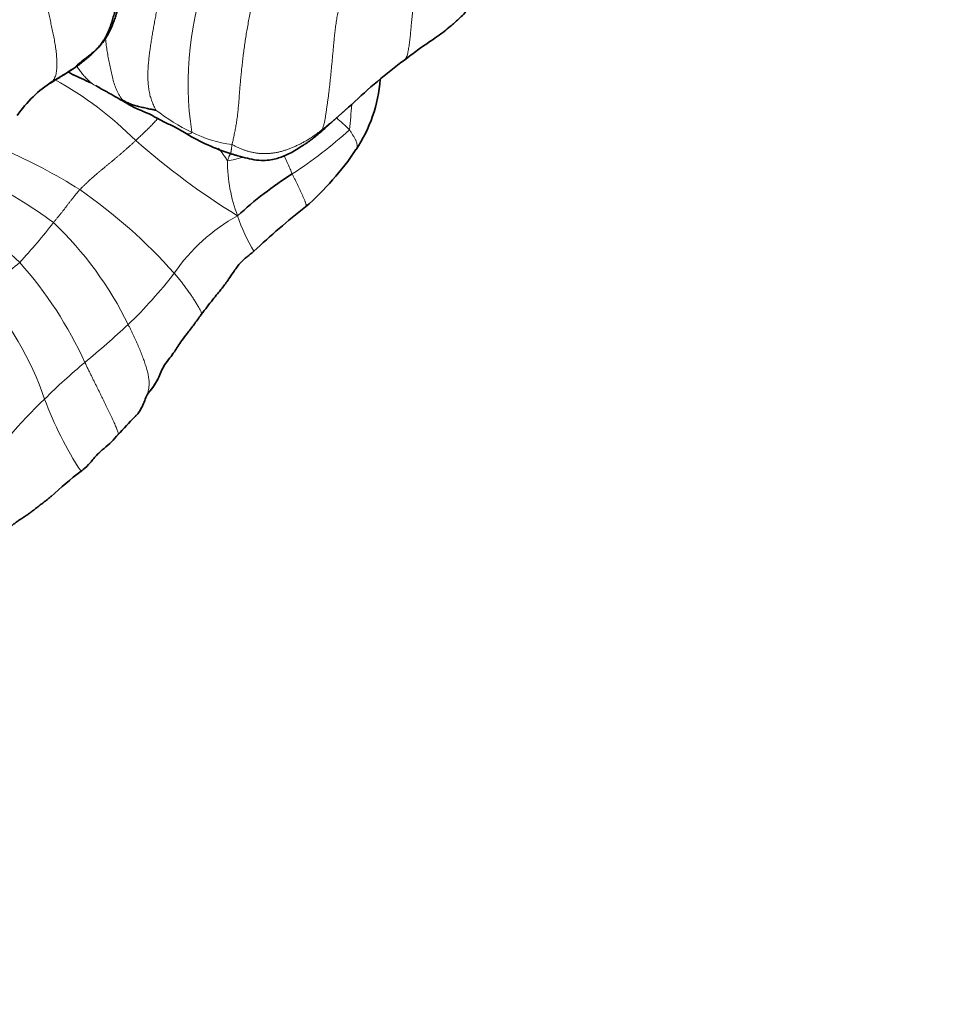
# Model space of a CAD drawing. Units: millimetres. Extents: x 0 to 1395, y 0 to 1271.
# Drawn here: x 666 to 701, y 636 to 673 of the extents above; entities that cross this region are included whole.
import ezdxf
from ezdxf import colors
from ezdxf.entities.mleader import LeaderData, LeaderLine
from ezdxf.math import Vec2, Vec3

# ---------------------------------------------------------------- set-up
doc = ezdxf.new("R2010")
doc.units = ezdxf.units.MM
doc.layers.add('DV1_Défaut', color=7, linetype='Continuous')
doc.layers.add('Défaut', color=7, linetype='Continuous')

# ---------------------------------------------------------------- blocks, each defined once
blk = doc.blocks.new('_DOT')
at = {"color": 0}
blk.add_line((0, 0), (-1, 0), dxfattribs=at)
at = {"color": 0, "const_width": 0.333}
blk.add_lwpolyline([(-0.1665, 0, 1), (0.1665, 0, 1)], format="xyb", close=True, dxfattribs=at)
blk = doc.blocks.new('SE')
at = {"layer": 'DV1_Défaut', "color": 7, "linetype": 'Continuous', "lineweight": 18}
for centre, radius, start, end in [((685.519, 670.211), 12.785, 159.533, 188.1556), ((661.268, 658.627), 13.396, 44.9097, 61.2252), ((676.469, 682.415), 14.237, 239.0092, 244.1628), ((675.812, 674.671), 6.932, 231.7129, 244.8211), ((651.868, 671.3), 27.085, 354.0457, 356.0561), ((674.125, 663.794), 6.631, 45.0904, 50.7993), ((667.66, 680.694), 16.528, 302.9649, 312.4067), ((688.924, 688.674), 27.46, 228.5759, 238.5457), ((674.958, 672.51), 4.616, 243.0128, 262.8748), ((657.104, 647.859), 21.701, 57.8605, 66.3297), ((669.321, 664.235), 5.781, 32.2029, 38.0802), ((673.516, 671.433), 4.176, 279.6065, 287.4178), ((679.832, 667.284), 5.619, 179.6788, 201.2373), ((654.583, 646.985), 22.258, 54.023, 62.0231), ((657.225, 649.749), 20.057, 41.6724, 55.2804), ((653.304, 649.823), 18.922, 46.2634, 57.2817), ((677.95, 659.15), 6.962, 118.8171, 145.586), ((680.831, 667.285), 6.56, 198.0821, 210.9315), ((650.853, 677.943), 21.214, 317.0711, 322.3933), ((658.236, 655.146), 13.633, 26.1519, 46.274), ((660.341, 670.395), 9.174, 300.0001, 311.2158), ((655.24, 653.551), 14.936, 24.423, 41.7362), ((657.539, 674.52), 18.599, 314.06, 322.059), ((655.844, 654.389), 12.145, 19.0239, 41.586), ((644.207, 689.563), 38.69, 309.5434, 312.756), ((683.829, 641.747), 23.409, 129.8175, 134.8315), ((677.39, 647.494), 14.802, 132.8386, 147.9891), ((680.081, 663.071), 13.602, 200.3185, 213.1692)]:
    blk.add_arc(centre, radius, start, end, dxfattribs=at)
at = {"layer": 'DV1_Défaut', "color": 7, "linetype": 'Continuous', "lineweight": 35}
for centre, radius, start, end in [((694.073, 653.418), 22.076, 126.7124, 133.4449), ((660.964, 682.01), 13.463, 299.602, 303.8298), ((670.124, 666.386), 4.653, 122.6356, 145.4623), ((660.71, 653.429), 18.78, 63.5952, 65.9251), ((674.513, 670.783), 5.465, 326.1629, 355.768), ((736.282, 604.448), 86.708, 131.4427, 132.33516), ((676.679, 675.013), 7.786, 238.9089, 252.5316), ((669.944, 673.852), 10.968, 311.0903, 326.134), ((684.418, 654.564), 14.515, 122.3426, 132.5955), ((693.427, 644.646), 26.52, 127.8532, 133.4048), ((669.267, 660.312), 2.618, 318.2524, 337.2621), ((674.818, 656.756), 4.029, 153.2566, 160.1728), ((686.213, 642.594), 21.623, 135.7664, 138.1835), ((686.213, 642.594), 21.623, 135.4689, 135.6415), ((677.439, 644.104), 14.467, 127.1851, 132.9937)]:
    blk.add_arc(centre, radius, start, end, dxfattribs=at)
at = {"layer": 'DV1_Défaut', "color": 7, "linetype": 'Continuous', "lineweight": 18}
for points, knots in [([(667.611, 670.3), (667.614, 670.303), (667.647, 670.339), (667.704, 670.421), (667.758, 670.585), (667.786, 670.785), (667.791, 671.005), (667.78, 671.235), (667.756, 671.467), (667.723, 671.698), (667.682, 671.926), (667.637, 672.151), (667.589, 672.373), (667.541, 672.593), (667.492, 672.811), (667.444, 673.028), (667.399, 673.246), (667.354, 673.465), (667.311, 673.684), (667.27, 673.905), (667.228, 674.128), (667.187, 674.351), (667.147, 674.576), (667.105, 674.801), (667.063, 675.027), (667.02, 675.254), (666.975, 675.48), (666.929, 675.706), (666.882, 675.932), (666.849, 676.082), (666.832, 676.157)], [0, 0, 0, 0, 0.003271, 0.040187, 0.077103, 0.114019, 0.150935, 0.18785, 0.224766, 0.261682, 0.298598, 0.335514, 0.37243, 0.409346, 0.446262, 0.483178, 0.520093, 0.557009, 0.593925, 0.630841, 0.667757, 0.704673, 0.741589, 0.778505, 0.815421, 0.852336, 0.889252, 0.926168, 0.963084, 1, 1, 1, 1]), ([(681.322, 673.664), (681.308, 673.621), (681.291, 673.536), (681.267, 673.41), (681.242, 673.284), (681.219, 673.159), (681.199, 673.035), (681.183, 672.912), (681.169, 672.79), (681.157, 672.67), (681.145, 672.553), (681.134, 672.438), (681.124, 672.327), (681.115, 672.217), (681.105, 672.109), (681.094, 672.003), (681.083, 671.9), (681.07, 671.799), (681.057, 671.699), (681.043, 671.601), (681.027, 671.505), (681.01, 671.413), (680.989, 671.325), (680.964, 671.244), (680.931, 671.174), (680.9, 671.134), (680.879, 671.117), (680.876, 671.115)], [0, 0, 0, 0, 0.0413653, 0.0827306, 0.1240959, 0.1654612, 0.2068264, 0.2481917, 0.289557, 0.3309223, 0.3722876, 0.4136529, 0.4550182, 0.4963835, 0.5377487, 0.579114, 0.6204793, 0.6618446, 0.7032099, 0.7445752, 0.7859405, 0.8273058, 0.8686711, 0.9100363, 0.9514016, 0.9927669, 1, 1, 1, 1]), ([(670.264, 669.601), (670.225, 669.649), (670.141, 669.771), (670.037, 669.97), (669.956, 670.183), (669.892, 670.406), (669.837, 670.634), (669.787, 670.863), (669.741, 671.093), (669.7, 671.322), (669.664, 671.552), (669.636, 671.758), (669.621, 671.887), (669.616, 671.939)], [0, 0, 0, 0, 0.09361, 0.18722, 0.28083, 0.37444, 0.468049, 0.561659, 0.655269, 0.748879, 0.842489, 0.936099, 1, 1, 1, 1]), ([(668.412, 670.793), (668.415, 670.795), (668.431, 670.806), (668.446, 670.817), (668.459, 670.825)], [0, 0, 0, 0, 0.2014754, 1, 1, 1, 1]), ([(669.138, 670.21), (669.093, 670.241), (669.009, 670.314), (668.889, 670.43), (668.777, 670.554), (668.674, 670.685), (668.592, 670.801), (668.545, 670.873), (668.528, 670.899)], [0, 0, 0, 0, 0.180157, 0.360313, 0.54047, 0.720627, 0.900783, 1, 1, 1, 1]), ([(669.138, 670.21), (669.103, 670.229), (669.016, 670.276), (668.884, 670.342), (668.748, 670.404), (668.611, 670.463), (668.497, 670.512), (668.43, 670.544), (668.408, 670.555)], [0, 0, 0, 0, 0.1821149, 0.3642298, 0.5463446, 0.7284595, 0.9105744, 1, 1, 1, 1]), ([(669.138, 670.21), (669.167, 670.19), (669.209, 670.17), (669.252, 670.153), (669.263, 670.149)], [0, 0, 0, 0, 0.758136, 1, 1, 1, 1]), ([(670.264, 669.601), (670.289, 669.571), (670.325, 669.544), (670.365, 669.518), (670.382, 669.507)], [0, 0, 0, 0, 0.571429, 1, 1, 1, 1]), ([(677.795, 668.506), (677.83, 668.534), (677.9, 668.592), (678.005, 668.677), (678.111, 668.763), (678.215, 668.849), (678.318, 668.936), (678.421, 669.024), (678.522, 669.113), (678.624, 669.202), (678.724, 669.292), (678.79, 669.351), (678.822, 669.381)], [0, 0, 0, 0, 0.100208, 0.200416, 0.300624, 0.400832, 0.50104, 0.601247, 0.701455, 0.801663, 0.901871, 1, 1, 1, 1]), ([(671.589, 668.912), (671.586, 668.909), (671.564, 668.885), (671.523, 668.839), (671.464, 668.776), (671.404, 668.712), (671.342, 668.648), (671.279, 668.585), (671.215, 668.522), (671.15, 668.459), (671.084, 668.396), (671.019, 668.333), (670.953, 668.271), (670.887, 668.208), (670.821, 668.146), (670.778, 668.104), (670.755, 668.084)], [0, 0, 0, 0, 0.012244, 0.088225, 0.164206, 0.240187, 0.316169, 0.39215, 0.468131, 0.544112, 0.620094, 0.696075, 0.772056, 0.848037, 0.924019, 1, 1, 1, 1]), ([(677.874, 668.532), (677.871, 668.529), (677.862, 668.522), (677.845, 668.513), (677.825, 668.504), (677.804, 668.496), (677.793, 668.492), (677.795, 668.506)], [0, 0, 0, 0, 0.130878, 0.348159, 0.565439, 0.78272, 1, 1, 1, 1]), ([(678.806, 668.49), (678.817, 668.476), (678.836, 668.445), (678.865, 668.398), (678.893, 668.35), (678.922, 668.303), (678.951, 668.257), (678.98, 668.21), (679.007, 668.163), (679.033, 668.116), (679.055, 668.068), (679.072, 668.02), (679.084, 667.972), (679.091, 667.925), (679.092, 667.881), (679.089, 667.839), (679.08, 667.801), (679.067, 667.767), (679.054, 667.744), (679.047, 667.732), (679.046, 667.731)], [0, 0, 0, 0, 0.058298, 0.116597, 0.174895, 0.233193, 0.291491, 0.34979, 0.408088, 0.466386, 0.524685, 0.582983, 0.641281, 0.699579, 0.757878, 0.816176, 0.874474, 0.932773, 0.991071, 1, 1, 1, 1]), ([(672.863, 668.397), (672.863, 668.373), (672.826, 668.356), (672.754, 668.328), (672.695, 668.328), (672.665, 668.342), (672.659, 668.346)], [0, 0, 0, 0, 0.10829, 0.433161, 0.866322, 1, 1, 1, 1]), ([(674.385, 667.93), (674.379, 667.902), (674.376, 667.88), (674.371, 667.843), (674.365, 667.806), (674.36, 667.769), (674.355, 667.734), (674.351, 667.703), (674.347, 667.674), (674.343, 667.649), (674.341, 667.628), (674.34, 667.612), (674.339, 667.599), (674.339, 667.591), (674.341, 667.587), (674.342, 667.587), (674.342, 667.587)], [0, 0, 0, 0, 0.074129, 0.148259, 0.222388, 0.296518, 0.370647, 0.444777, 0.518906, 0.593036, 0.667165, 0.741295, 0.815424, 0.889554, 0.963683, 1, 1, 1, 1]), ([(674.332, 667.605), (674.328, 667.598), (674.321, 667.584), (674.308, 667.56), (674.295, 667.533), (674.281, 667.503), (674.267, 667.47), (674.253, 667.435), (674.239, 667.397), (674.225, 667.357), (674.215, 667.33), (674.213, 667.316)], [0, 0, 0, 0, 0.102864, 0.215006, 0.327148, 0.43929, 0.551432, 0.663574, 0.775716, 0.887858, 1, 1, 1, 1]), ([(676.345, 667.51), (676.35, 667.5), (676.386, 667.419), (676.459, 667.261), (676.547, 667.063), (676.612, 666.918), (676.645, 666.845), (676.653, 666.827)], [0, 0, 0, 0, 0.043928, 0.362618, 0.681309, 0.920327, 1, 1, 1, 1]), ([(677.153, 665.586), (677.158, 665.589), (677.168, 665.598), (677.175, 665.621), (677.176, 665.652), (677.169, 665.69), (677.156, 665.734), (677.14, 665.78), (677.121, 665.829), (677.1, 665.878), (677.078, 665.929), (677.055, 665.979), (677.032, 666.03), (677.01, 666.081), (676.986, 666.132), (676.963, 666.183), (676.938, 666.235), (676.913, 666.287), (676.887, 666.341), (676.86, 666.395), (676.834, 666.449), (676.807, 666.503), (676.781, 666.558), (676.755, 666.612), (676.729, 666.666), (676.704, 666.72), (676.678, 666.773), (676.662, 666.809), (676.653, 666.827)], [0, 0, 0, 0, 0.031468, 0.070209, 0.108951, 0.147692, 0.186433, 0.225174, 0.263916, 0.302657, 0.341398, 0.38014, 0.418881, 0.457622, 0.496363, 0.535105, 0.573846, 0.612587, 0.651328, 0.69007, 0.728811, 0.767552, 0.806294, 0.845035, 0.883776, 0.922517, 0.961259, 1, 1, 1, 1]), ([(673.225, 661.527), (673.229, 661.532), (673.236, 661.547), (673.235, 661.58), (673.219, 661.629), (673.193, 661.683), (673.162, 661.741), (673.129, 661.802), (673.093, 661.863), (673.056, 661.925), (673.018, 661.987), (672.978, 662.051), (672.938, 662.115), (672.896, 662.18), (672.852, 662.246), (672.807, 662.312), (672.76, 662.38), (672.711, 662.448), (672.661, 662.516), (672.609, 662.586), (672.557, 662.656), (672.503, 662.726), (672.448, 662.797), (672.392, 662.869), (672.333, 662.94), (672.272, 663.011), (672.23, 663.058), (672.207, 663.084)], [0, 0, 0, 0, 0.024249, 0.064905, 0.105562, 0.146218, 0.186874, 0.22753, 0.268187, 0.308843, 0.349499, 0.390156, 0.430812, 0.471468, 0.512124, 0.552781, 0.593437, 0.634093, 0.67475, 0.715406, 0.756062, 0.796719, 0.837375, 0.878031, 0.918687, 0.959344, 1, 1, 1, 1]), ([(670.101, 657.03), (670.102, 657.041), (670.101, 657.068), (670.088, 657.119), (670.064, 657.183), (670.034, 657.254), (670, 657.331), (669.964, 657.411), (669.926, 657.497), (669.885, 657.586), (669.841, 657.679), (669.796, 657.776), (669.748, 657.876), (669.699, 657.979), (669.647, 658.085), (669.594, 658.194), (669.54, 658.304), (669.486, 658.415), (669.43, 658.528), (669.374, 658.643), (669.317, 658.758), (669.26, 658.873), (669.203, 658.99), (669.145, 659.108), (669.085, 659.228), (669.025, 659.349), (668.964, 659.473), (668.902, 659.599), (668.861, 659.684), (668.84, 659.727)], [0, 0, 0, 0, 0.032518, 0.069729, 0.10694, 0.144151, 0.181361, 0.218572, 0.255783, 0.292994, 0.330205, 0.367416, 0.404626, 0.441837, 0.479048, 0.516259, 0.55347, 0.590681, 0.627892, 0.665102, 0.702313, 0.739524, 0.776735, 0.813946, 0.851157, 0.888367, 0.925578, 0.962789, 1, 1, 1, 1]), ([(671.195, 658.534), (671.197, 658.529), (671.21, 658.546), (671.219, 658.566), (671.22, 658.569)], [0, 0, 0, 0, 0.851738, 1, 1, 1, 1])]:
    blk.add_open_spline(points, degree=3, knots=knots, dxfattribs=at)
at = {"layer": 'DV1_Défaut', "color": 7, "linetype": 'Continuous', "lineweight": 35}
for points, knots in [([(668.458, 670.825), (668.458, 670.825), (668.458, 670.826), (668.46, 670.828), (668.47, 670.841), (668.521, 670.894), (668.646, 671.001), (668.853, 671.165), (669.111, 671.364), (669.36, 671.59), (669.608, 671.884), (669.764, 672.166), (669.876, 672.424), (669.945, 672.602), (670.013, 672.799), (670.089, 673.053), (670.185, 673.394), (670.354, 673.816), (670.493, 674.358), (670.502, 674.719), (670.505, 674.95)], [0, 0, 0, 0, 0.0007838, 0.0029938, 0.0077791, 0.0200121, 0.0571669, 0.1118147, 0.1836709, 0.2545547, 0.3168841, 0.4190063, 0.4634759, 0.5046982, 0.5434113, 0.5963162, 0.6698102, 0.7615735, 0.8707007, 1, 1, 1, 1]), ([(668.459, 670.825), (668.503, 670.857), (668.604, 670.929), (668.757, 671.046), (668.919, 671.176), (669.076, 671.313), (669.227, 671.456), (669.367, 671.608), (669.494, 671.771), (669.604, 671.944), (669.696, 672.124), (669.773, 672.309), (669.839, 672.498), (669.898, 672.69), (669.954, 672.885), (670.009, 673.083), (670.065, 673.282), (670.126, 673.482), (670.19, 673.682), (670.254, 673.882), (670.31, 674.083), (670.357, 674.286), (670.393, 674.49), (670.422, 674.695), (670.438, 674.831), (670.445, 674.898)], [0, 0, 0, 0, 0.034259, 0.078156, 0.122054, 0.165951, 0.209848, 0.253746, 0.297643, 0.34154, 0.385437, 0.429335, 0.473232, 0.517129, 0.561027, 0.604924, 0.648821, 0.692719, 0.736616, 0.780513, 0.824411, 0.868308, 0.912205, 0.956103, 1, 1, 1, 1]), ([(680.875, 671.114), (681.056, 671.253), (681.336, 671.466), (681.766, 671.764), (682.096, 671.984), (682.365, 672.184), (682.638, 672.405), (682.884, 672.62), (683.121, 672.854), (683.332, 673.08), (683.475, 673.235), (683.564, 673.332)], [0, 0, 0, 0, 0.170721, 0.313927, 0.431963, 0.527585, 0.614615, 0.731917, 0.810299, 0.899698, 1, 1, 1, 1]), ([(667.538, 670.239), (667.596, 670.277), (667.714, 670.351), (667.893, 670.462), (668.071, 670.571), (668.245, 670.68), (668.358, 670.755), (668.412, 670.793)], [0, 0, 0, 0, 0.202241, 0.404482, 0.606722, 0.808963, 1, 1, 1, 1]), ([(668.408, 670.555), (668.385, 670.567), (668.32, 670.601), (668.257, 670.639), (668.216, 670.666)], [0, 0, 0, 0, 0.34229, 1, 1, 1, 1]), ([(669.249, 670.155), (669.304, 670.122), (669.395, 670.068), (669.541, 669.98), (669.688, 669.907), (669.89, 669.788), (670.092, 669.675), (670.261, 669.578), (670.344, 669.529), (670.376, 669.51), (670.394, 669.5)], [0, 0, 0, 0, 0.132001, 0.256705, 0.381382, 0.506014, 0.784343, 0.906533, 0.954196, 1, 1, 1, 1]), ([(671.517, 669.229), (671.514, 669.227), (671.448, 669.238), (671.319, 669.262), (671.149, 669.303), (670.959, 669.343), (670.771, 669.386), (670.59, 669.442), (670.437, 669.51), (670.329, 669.564), (670.277, 669.593), (670.264, 669.601)], [0, 0, 0, 0, 0.035714, 0.142857, 0.285714, 0.428571, 0.571429, 0.714286, 0.857143, 0.964286, 1, 1, 1, 1]), ([(670.394, 669.5), (670.495, 669.439), (670.644, 669.351), (670.871, 669.251), (671.103, 669.158), (671.312, 669.061), (671.554, 668.925), (671.828, 668.78), (672.229, 668.599), (672.488, 668.446), (672.659, 668.346)], [0, 0, 0, 0, 0.127566, 0.22232, 0.289317, 0.423482, 0.494021, 0.617081, 0.787597, 1, 1, 1, 1]), ([(678.822, 669.381), (678.823, 669.382), (678.849, 669.405), (678.874, 669.429), (678.899, 669.452)], [0, 0, 0, 0, 0.0268112, 1, 1, 1, 1]), ([(674.342, 667.587), (674.389, 667.572), (674.469, 667.548), (674.62, 667.504), (674.838, 667.444), (675.129, 667.373), (675.46, 667.325), (675.765, 667.34), (676.021, 667.389), (676.286, 667.471), (676.548, 667.59), (676.812, 667.742), (677.009, 667.867), (677.183, 667.983), (677.334, 668.089), (677.501, 668.217), (677.684, 668.367), (677.8, 668.467), (677.874, 668.532)], [0, 0, 0, 0, 0.035843, 0.072195, 0.126667, 0.217187, 0.307855, 0.384929, 0.449451, 0.502716, 0.592394, 0.663328, 0.732781, 0.769963, 0.823504, 0.872338, 0.931372, 1, 1, 1, 1]), ([(677.887, 668.544), (677.885, 668.542), (677.881, 668.537), (677.876, 668.533), (677.874, 668.532)], [0, 0, 0, 0, 0.55296, 1, 1, 1, 1]), ([(673.225, 661.527), (673.384, 661.738), (673.622, 662.059), (673.99, 662.49), (674.235, 662.829), (674.448, 663.147), (674.673, 663.472), (674.9, 663.669), (675.074, 663.81), (675.155, 663.874), (675.204, 663.913)], [0, 0, 0, 0, 0.217093, 0.392208, 0.525282, 0.625165, 0.750761, 0.882508, 0.939839, 1, 1, 1, 1]), ([(671.681, 659.3), (671.734, 659.425), (671.816, 659.624), (672.037, 659.882), (672.201, 660.115), (672.346, 660.339), (672.506, 660.572), (672.712, 660.84), (672.962, 661.172), (673.123, 661.388), (673.225, 661.527)], [0, 0, 0, 0, 0.147964, 0.276753, 0.383651, 0.471451, 0.566569, 0.685468, 0.830142, 1, 1, 1, 1]), ([(671.195, 658.534), (671.217, 658.566), (671.27, 658.63), (671.347, 658.727), (671.423, 658.826), (671.493, 658.929), (671.557, 659.037), (671.614, 659.149), (671.659, 659.247), (671.685, 659.309), (671.694, 659.331)], [0, 0, 0, 0, 0.131978, 0.263957, 0.395935, 0.527913, 0.659892, 0.79187, 0.923848, 1, 1, 1, 1]), ([(670.754, 657.711), (670.752, 657.71), (670.741, 657.698), (670.73, 657.687), (670.72, 657.678)], [0, 0, 0, 0, 0.152154, 1, 1, 1, 1]), ([(668.695, 655.629), (668.725, 655.652), (668.844, 655.745), (669.058, 655.96), (669.283, 656.251), (669.569, 656.493), (669.86, 656.742), (670.009, 656.92), (670.101, 657.03)], [0, 0, 0, 0, 0.049635, 0.233015, 0.440161, 0.612932, 0.799342, 1, 1, 1, 1]), ([(670.097, 657.012), (670.099, 657.016), (670.1, 657.022), (670.1, 657.028), (670.101, 657.03)], [0, 0, 0, 0, 0.74899, 1, 1, 1, 1]), ([(667.584, 654.693), (667.571, 654.683), (667.519, 654.641), (667.428, 654.569), (667.311, 654.477), (667.192, 654.386), (667.074, 654.295), (666.956, 654.203), (666.838, 654.112), (666.718, 654.023), (666.596, 653.938), (666.471, 653.857), (666.346, 653.777), (666.226, 653.692), (666.112, 653.599), (666.032, 653.524), (665.989, 653.481), (665.98, 653.472)], [0, 0, 0, 0, 0.024261, 0.097886, 0.17151, 0.245134, 0.318758, 0.392383, 0.466007, 0.539631, 0.613256, 0.68688, 0.760504, 0.834129, 0.907753, 0.981377, 1, 1, 1, 1])]:
    blk.add_open_spline(points, degree=3, knots=knots, dxfattribs=at)
at = {"layer": 'DV1_Défaut', "color": 7, "linetype": 'Continuous', "lineweight": 18}
for points in [[(671.955, 674.958), (671.942, 674.889), (671.914, 674.75), (671.872, 674.542), (671.83, 674.335), (671.786, 674.127), (671.743, 673.919), (671.7, 673.711), (671.657, 673.503), (671.614, 673.294), (671.571, 673.086), (671.528, 672.877), (671.487, 672.667), (671.447, 672.458), (671.41, 672.247), (671.375, 672.036), (671.341, 671.825), (671.309, 671.614), (671.28, 671.402), (671.254, 671.19), (671.233, 670.978), (671.219, 670.767), (671.213, 670.557), (671.216, 670.35), (671.23, 670.144), (671.259, 669.942), (671.303, 669.746), (671.364, 669.558), (671.441, 669.379), (671.502, 669.262), (671.517, 669.229)], [(675.342, 674.113), (675.321, 674.032), (675.284, 673.87), (675.228, 673.626), (675.173, 673.382), (675.119, 673.138), (675.067, 672.893), (675.019, 672.648), (674.973, 672.403), (674.931, 672.158), (674.892, 671.915), (674.856, 671.672), (674.823, 671.43), (674.793, 671.191), (674.765, 670.954), (674.739, 670.72), (674.716, 670.491), (674.696, 670.267), (674.678, 670.049), (674.661, 669.837), (674.646, 669.63), (674.63, 669.426), (674.611, 669.226), (674.59, 669.029), (674.564, 668.835), (674.533, 668.644), (674.498, 668.456), (674.459, 668.273), (674.42, 668.093), (674.394, 667.974), (674.385, 667.93)], [(677.795, 668.506), (677.798, 668.528), (677.822, 668.606), (677.854, 668.728), (677.881, 668.858), (677.904, 668.994), (677.925, 669.136), (677.946, 669.283), (677.968, 669.434), (677.99, 669.588), (678.011, 669.746), (678.032, 669.909), (678.052, 670.077), (678.071, 670.25), (678.09, 670.427), (678.108, 670.609), (678.126, 670.795), (678.144, 670.985), (678.163, 671.179), (678.181, 671.379), (678.2, 671.583), (678.219, 671.791), (678.239, 672.003), (678.263, 672.219), (678.292, 672.436), (678.326, 672.656), (678.365, 672.877), (678.405, 673.099), (678.446, 673.321), (678.474, 673.469), (678.495, 673.542)], [(677.795, 668.506), (677.759, 668.478), (677.687, 668.423), (677.578, 668.341), (677.467, 668.261), (677.354, 668.184), (677.238, 668.112), (677.12, 668.044), (676.999, 667.98), (676.876, 667.919), (676.752, 667.861), (676.627, 667.808), (676.5, 667.758), (676.371, 667.714), (676.242, 667.675), (676.111, 667.643), (675.979, 667.619), (675.848, 667.601), (675.717, 667.591), (675.586, 667.588), (675.457, 667.592), (675.33, 667.606), (675.204, 667.626), (675.08, 667.652), (674.958, 667.685), (674.839, 667.724), (674.722, 667.769), (674.608, 667.821), (674.495, 667.877), (674.42, 667.916), (674.385, 667.93)], [(670.755, 668.084), (670.73, 668.061), (670.68, 668.015), (670.605, 667.946), (670.529, 667.878), (670.452, 667.81), (670.376, 667.743), (670.299, 667.675), (670.223, 667.608), (670.146, 667.541), (670.069, 667.475), (669.992, 667.41), (669.915, 667.345), (669.838, 667.282), (669.76, 667.219), (669.683, 667.156), (669.607, 667.093), (669.53, 667.029), (669.454, 666.966), (669.377, 666.903), (669.301, 666.839), (669.226, 666.775), (669.152, 666.71), (669.078, 666.644), (669.006, 666.577), (668.934, 666.509), (668.862, 666.441), (668.79, 666.373), (668.719, 666.304), (668.671, 666.258), (668.649, 666.235)], [(667.659, 664.997), (667.671, 665.012), (667.695, 665.041), (667.731, 665.084), (667.766, 665.128), (667.802, 665.172), (667.838, 665.215), (667.874, 665.259), (667.91, 665.303), (667.945, 665.347), (667.981, 665.391), (668.016, 665.435), (668.051, 665.48), (668.085, 665.524), (668.12, 665.569), (668.154, 665.614), (668.188, 665.659), (668.222, 665.704), (668.257, 665.75), (668.291, 665.795), (668.326, 665.839), (668.361, 665.884), (668.397, 665.929), (668.432, 665.973), (668.468, 666.017), (668.504, 666.061), (668.539, 666.105), (668.575, 666.149), (668.611, 666.192), (668.635, 666.22), (668.649, 666.235)], [(671.195, 658.534), (671.194, 658.538), (671.209, 658.588), (671.229, 658.665), (671.245, 658.743), (671.256, 658.824), (671.261, 658.905), (671.26, 658.988), (671.255, 659.071), (671.244, 659.157), (671.229, 659.243), (671.209, 659.332), (671.186, 659.422), (671.16, 659.513), (671.132, 659.605), (671.101, 659.699), (671.068, 659.795), (671.034, 659.891), (670.997, 659.989), (670.959, 660.088), (670.919, 660.188), (670.876, 660.289), (670.831, 660.393), (670.785, 660.498), (670.737, 660.604), (670.687, 660.711), (670.635, 660.82), (670.582, 660.931), (670.529, 661.042), (670.493, 661.117), (670.473, 661.154)], [(671.195, 658.534), (671.181, 658.514), (671.163, 658.473), (671.137, 658.411), (671.114, 658.348), (671.091, 658.285), (671.067, 658.221), (671.043, 658.158), (671.026, 658.117), (671.017, 658.096)], [(670.088, 657.003), (670.093, 657.002), (670.095, 657.006), (670.097, 657.012)]]:
    blk.add_open_spline(points, degree=3, dxfattribs=at)
at = {"layer": 'DV1_Défaut', "color": 7, "linetype": 'Continuous', "lineweight": 35}
for points in [[(670.798, 657.759), (670.843, 657.786), (670.92, 657.907), (671.028, 658.122)], [(671.017, 658.096), (671.011, 658.084), (671.006, 658.072), (671, 658.06)]]:
    blk.add_open_spline(points, degree=3, dxfattribs=at)

msp = doc.modelspace()

# ---------------------------------------------------------------- block references
at = {"layer": 'Défaut'}
msp.add_blockref('SE', (0, 0), dxfattribs=at)

# ---------------------------------------------------------------- leaders
at = {"layer": 'Défaut', "color": 7, "linetype": 'Continuous', "lineweight": 18}
ml = msp.add_multileader_mtext('Standard', dxfattribs=at)
ml.set_content('{\\pxsm0.9;\\fSolid Edge ISO|b1||i0||c0|p34;\\W1.;10/03/2017\\P}', color=256)
ml.set_leader_properties()
ml.set_arrow_properties(name='DOT')
ml.build(insert=Vec2(0, 0))
ml.multileader.update_dxf_attribs({"leader_type": 0, "dogleg_length": 0, "arrow_head_size": 12})
ctx = ml.context
ctx.base_point, ctx.char_height, ctx.arrow_head_size, ctx.landing_gap_size = Vec3(1097.955, 1264.031), 12, 12, 4.2
notes = []
notes.append((ctx, [(0, (0, 0, 0), (0, 0), (1, 0), 1, [])]))
ctx.mtext.insert = Vec3(1099.955, 1270.151)
for ctx, leaders in notes:
    for number, flags, end, landing, length, lines in leaders:
        leader = LeaderData()
        leader.index, (leader.has_last_leader_line, leader.has_dogleg_vector, leader.attachment_direction) = number, flags
        leader.last_leader_point, leader.dogleg_vector, leader.dogleg_length = Vec3(end), Vec3(landing), length
        for number, points, colour, breaks in lines:
            line = LeaderLine()
            line.index, line.vertices, line.color, line.breaks = number, Vec3.list(points), colors.encode_raw_color(colour), breaks
            leader.lines.append(line)
        ctx.leaders.append(leader)

doc.saveas('drawing.dxf')
